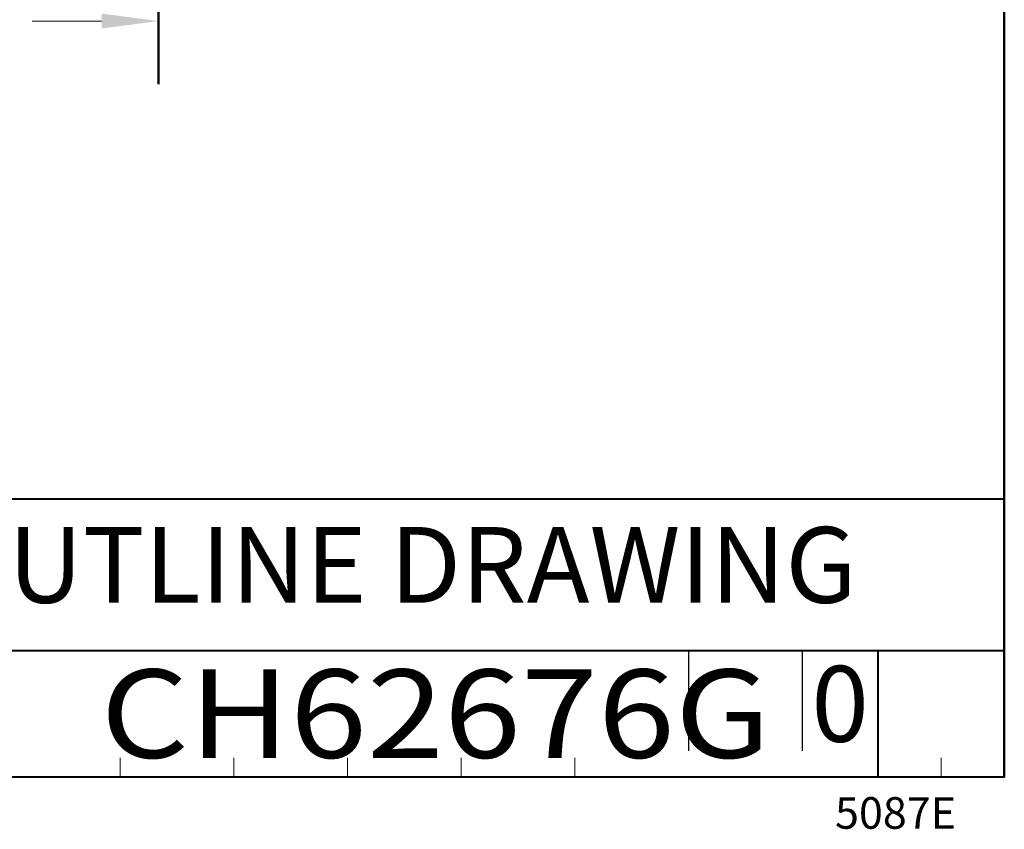
# Model space of a CAD drawing. Units: millimetres. Extents: x 0 to 692, y -10 to 450.
# Drawn here: x 498 to 692, y -10 to 150 of the extents above; entities that cross this region are included whole.
import ezdxf
from ezdxf.enums import TextEntityAlignment as Align

# ---------------------------------------------------------------- set-up
doc = ezdxf.new("R2010")
doc.units = ezdxf.units.MM
doc.header["$LTSCALE"] = 2.5
doc.linetypes.add('CENTER2', pattern=[28.575, 19.05, -3.175, 3.175, -3.175])
doc.linetypes.add('DASHED2', pattern=[9.525, 6.35, -3.175])
doc.layers.get('0').update_dxf_attribs({"lineweight": 40})
for name, color, linetype, lineweight in [('AM_0', 7, 'Continuous', 40), ('AM_10', 7, 'CENTER2', 20), ('AM_6', 51, 'Continuous', 30), ('表題欄-L', 7, 'Continuous', 40), ('表題欄-M', 7, 'DASHED2', 30), ('表題欄-S', 7, 'Continuous', 20)]:
    doc.layers.add(name, color=color, linetype=linetype, lineweight=lineweight)
doc.styles.add('shi_txt_sty', font='ISOCP.SHX', dxfattribs={"bigfont": 'EXTFONT.SHX'})
doc.styles.add('図番1', font='isoct.shx', dxfattribs={"width": 0.9, "bigfont": 'extfont.shx'})

# ---------------------------------------------------------------- blocks, each defined once
blk = doc.blocks.new('A4H_2021')
for p, q in [((277, 0), (277, 180)), ((0, 0), (277, 0))]:
    blk.add_line(p, q)
blk = doc.blocks.new('2019_A4HG(SHI)_C_SDT(SMARTRIS)')
at = {"color": 2, "linetype": 'Continuous'}
blk.add_point((0, 0), dxfattribs=at)
blk.add_point((0, 0), dxfattribs=at)
at = {"layer": '表題欄-L'}
for p, q in [((0, 180), (0, 0)), ((-192, 22), (0, 22)), ((-130, 10), (0, 10)), ((-10, 10), (-10, 0)), ((-277, 0), (0, 0))]:
    blk.add_line(p, q, dxfattribs=at)
at = {"layer": '表題欄-M', "ltscale": 0.5}
for p, q in [((-25, 10), (-25, 0)), ((-16, 10), (-16, 0)), ((-16, 10), (-16, 0))]:
    blk.add_line(p, q, dxfattribs=at)
at = {"layer": '表題欄-S'}
for p, q in [((-70, 1.5), (-70, 0)), ((-61, 1.5), (-61, 0)), ((-52, 1.5), (-52, 0)), ((-43, 1.5), (-43, 0)), ((-34, 1.5), (-34, 0)), ((-5, 1.5), (-5, 0))]:
    blk.add_line(p, q, dxfattribs=at)
at = {"layer": 'AM_6', "char_height": 6, "attachment_point": 5, "style": 'shi_txt_sty'}
for s, insert, width in [('smartris OUTLINE DRAWING', (-65, 16), 130), ('0', (-13, 5), 6)]:
    blk.add_mtext(s, dxfattribs=dict(at, insert=insert, width=width))
at = {"layer": 'AM_6', "style": '図番1', "width": 1.15}
blk.add_attdef('DWG.NO1', text='', height=7, dxfattribs=at).set_placement((-18.514, 1.5), align=Align.RIGHT)
at = {"layer": 'AM_6', "style": 'shi_txt_sty'}
blk.add_attdef('TYPE', text='', height=2.5, dxfattribs=at).set_placement((-3.821, -4.109), align=Align.RIGHT)
blk = doc.blocks.new('*S59')
at = {"layer": 'AM_10', "color": 7, "lineweight": 50}
blk.add_line((525.08, 137.1), (525.08, 162.1), dxfattribs=at)
at = {"layer": 'AM_10', "color": 3, "linetype": 'CENTER2'}
blk.add_line((513.83, 149.6), (500.08, 149.6), dxfattribs=at)
at = {"layer": 'AM_10', "color": 3, "linetype": 'Continuous'}
blk.add_trace([(513.83, 148.12), (513.83, 151.08), (525.08, 149.6)], dxfattribs=at)
blk = doc.blocks.new('*S60')
at = {"layer": 'AM_10', "color": 7, "lineweight": 50}
blk.add_line((525.08, 137.1), (525.08, 162.1), dxfattribs=at)
at = {"layer": 'AM_10', "color": 3, "linetype": 'CENTER2'}
blk.add_line((513.83, 149.6), (500.08, 149.6), dxfattribs=at)
at = {"layer": 'AM_10', "color": 3, "linetype": 'Continuous'}
blk.add_trace([(513.83, 148.12), (513.83, 151.08), (525.08, 149.6)], dxfattribs=at)

msp = doc.modelspace()

# ---------------------------------------------------------------- block references
at = {"layer": 'AM_0', "lineweight": 0, "xscale": 2.5, "yscale": 2.5, "zscale": 2.5}
msp.add_blockref('A4H_2021', (0, 0), dxfattribs=at)
msp.add_blockref('2019_A4HG(SHI)_C_SDT(SMARTRIS)', (692.5, 0), dxfattribs=at).add_auto_attribs({'DWG.NO1': 'CH62676G', 'TYPE': '5087E'})
at = {"layer": 'AM_10'}
for name in ['*S59', '*S60']:
    msp.add_blockref(name, (0, 0), dxfattribs=at)

doc.saveas('drawing.dxf')
